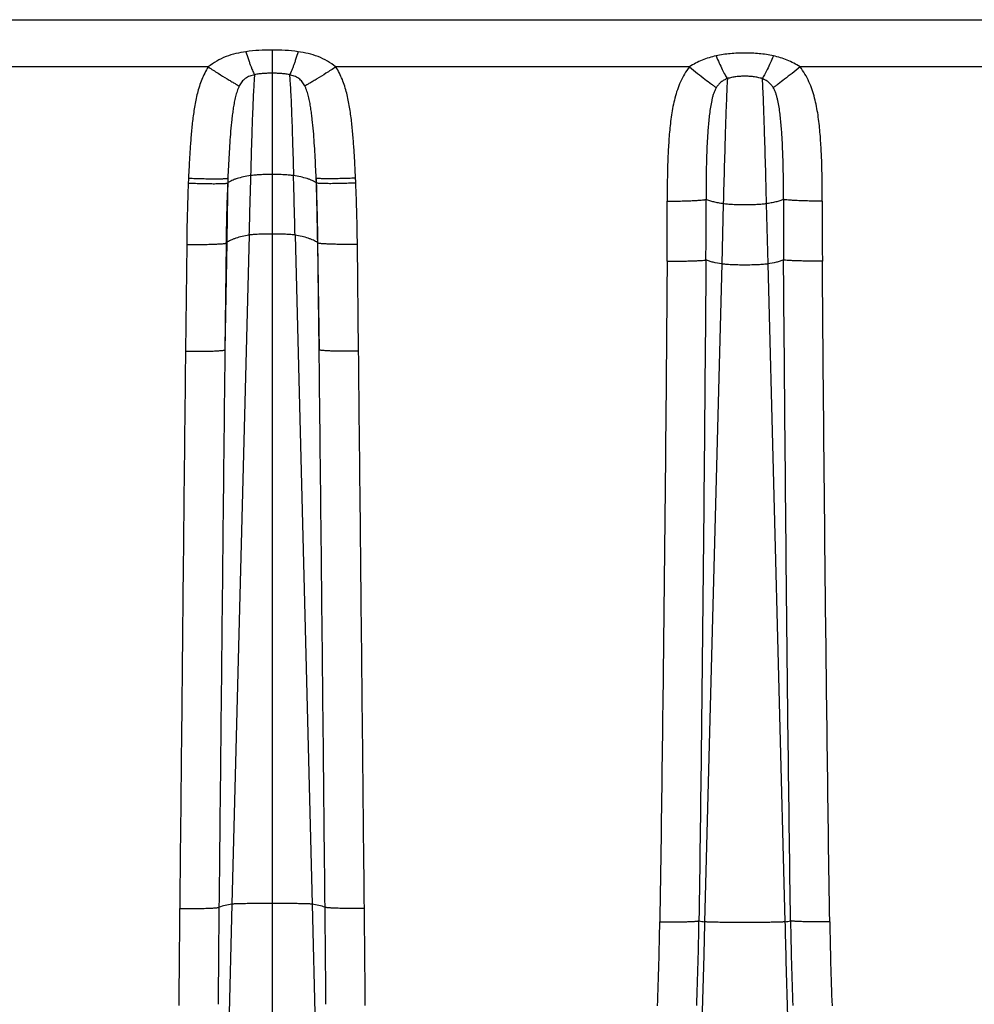
# Model space of a CAD drawing. Units: millimetres. Extents: x 0 to 297, y 0 to 210.
# Drawn here: x 87 to 106, y 125 to 145 of the extents above; entities that cross this region are included whole.
import ezdxf

# ---------------------------------------------------------------- set-up
doc = ezdxf.new("R2010")
doc.units = ezdxf.units.MM
doc.header["$LTSCALE"] = 16.335
doc.layers.get('0').update_dxf_attribs({"linetype": 'CONTINUOUS'})
doc.layers.add('RUNDUNGEN', color=7, linetype='CONTINUOUS')

msp = doc.modelspace()

# ---------------------------------------------------------------- linework, layer by layer
at = {"color": 7, "linetype": 'CONTINUOUS'}
msp.add_line((49.378, 144.58), (162.678, 144.58), dxfattribs=at)
at = {"color": 9, "linetype": 'CONTINUOUS'}
for p, q in [((91.741, 141.462), (91.741, 123.08)), ((100.833, 140.872), (100.802, 139.66)), ((101.698, 140.872), (101.73, 139.66)), ((91.277, 140.241), (90.932, 126.766)), ((92.205, 140.241), (92.55, 126.766)), ((100.802, 139.66), (100.457, 126.411)), ((101.73, 139.66), (102.075, 126.411)), ((90.932, 126.766), (90.868, 124.263)), ((92.55, 126.766), (92.614, 124.263))]:
    msp.add_line(p, q, dxfattribs=at)
for centre, start, end in [((599.057, 127.473), 178.4243, 178.55956), ((-415.575, 127.473), 1.44044, 1.5757)]:
    msp.add_arc(centre, 507.941, start, end, dxfattribs=at)
for points, knots in [([(91.308, 141.44), (91.26, 141.433), (91.168, 141.417), (91.058, 141.388), (90.981, 141.361), (90.931, 141.34), (90.887, 141.317), (90.861, 141.301), (90.849, 141.292)], [0, 0, 0, 0, 0.303081, 0.575496, 0.697574, 0.809262, 0.910143, 1, 1, 1, 1]), ([(91.741, 141.462), (91.699, 141.462), (91.617, 141.461), (91.501, 141.457), (91.399, 141.45), (91.336, 141.444), (91.308, 141.44)], [0, 0, 0, 0, 0.29162, 0.565233, 0.805148, 1, 1, 1, 1]), ([(92.173, 141.44), (92.146, 141.444), (92.083, 141.45), (91.981, 141.457), (91.865, 141.461), (91.783, 141.462), (91.741, 141.462)], [0, 0, 0, 0, 0.194852, 0.434767, 0.70838, 1, 1, 1, 1]), ([(92.633, 141.292), (92.621, 141.301), (92.595, 141.317), (92.551, 141.34), (92.501, 141.361), (92.424, 141.388), (92.314, 141.417), (92.222, 141.433), (92.173, 141.44)], [0, 0, 0, 0, 0.089857, 0.190738, 0.302426, 0.424504, 0.696919, 1, 1, 1, 1]), ([(90.849, 141.292), (90.847, 141.194), (90.84, 140.793), (90.833, 140.393), (90.828, 140.09)], [0, 0, 0, 0, 0.243861, 1, 1, 1, 1]), ([(92.633, 141.292), (92.634, 141.194), (92.642, 140.793), (92.648, 140.393), (92.654, 140.09)], [0, 0, 0, 0, 0.243861, 1, 1, 1, 1]), ([(101.698, 140.872), (101.671, 140.868), (101.608, 140.861), (101.506, 140.855), (101.39, 140.851), (101.266, 140.85), (101.142, 140.851), (101.026, 140.855), (100.924, 140.861), (100.861, 140.868), (100.833, 140.872)], [0, 0, 0, 0, 0.097429, 0.217392, 0.354199, 0.5, 0.645801, 0.782608, 0.902571, 1, 1, 1, 1]), ([(91.277, 140.241), (91.23, 140.234), (91.14, 140.218), (91.034, 140.188), (90.958, 140.16), (90.909, 140.139), (90.866, 140.116), (90.84, 140.099), (90.828, 140.09)], [0, 0, 0, 0, 0.300054, 0.571181, 0.693419, 0.805864, 0.908125, 1, 1, 1, 1]), ([(91.741, 140.263), (91.694, 140.263), (91.605, 140.262), (91.478, 140.258), (91.383, 140.253), (91.318, 140.247), (91.29, 140.243), (91.277, 140.241)], [0, 0, 0, 0, 0.300242, 0.578705, 0.816471, 0.915575, 1, 1, 1, 1]), ([(92.205, 140.241), (92.192, 140.243), (92.164, 140.247), (92.099, 140.253), (92.004, 140.258), (91.877, 140.262), (91.787, 140.263), (91.741, 140.263)], [0, 0, 0, 0, 0.084425, 0.183529, 0.421295, 0.699758, 1, 1, 1, 1]), ([(92.654, 140.09), (92.642, 140.099), (92.616, 140.116), (92.573, 140.139), (92.524, 140.16), (92.448, 140.188), (92.342, 140.218), (92.252, 140.234), (92.205, 140.241)], [0, 0, 0, 0, 0.091875, 0.194136, 0.306581, 0.428819, 0.699946, 1, 1, 1, 1]), ([(101.73, 139.66), (101.717, 139.658), (101.689, 139.655), (101.624, 139.649), (101.529, 139.643), (101.402, 139.639), (101.266, 139.638), (101.13, 139.639), (101.003, 139.643), (100.908, 139.649), (100.843, 139.655), (100.815, 139.658), (100.802, 139.66)], [0, 0, 0, 0, 0.042213, 0.091767, 0.210655, 0.349887, 0.5, 0.650113, 0.789345, 0.908233, 0.957787, 1, 1, 1, 1]), ([(91.741, 126.78), (91.693, 126.78), (91.598, 126.779), (91.46, 126.779), (91.33, 126.778), (91.214, 126.776), (91.114, 126.774), (91.042, 126.773), (90.996, 126.771), (90.969, 126.769), (90.948, 126.768), (90.937, 126.767), (90.932, 126.766)], [0, 0, 0, 0, 0.1783, 0.350976, 0.512557, 0.658064, 0.782878, 0.88333, 0.923388, 0.95631, 0.981906, 1, 1, 1, 1]), ([(92.55, 126.766), (92.545, 126.767), (92.533, 126.768), (92.513, 126.769), (92.486, 126.771), (92.439, 126.773), (92.368, 126.774), (92.268, 126.776), (92.151, 126.778), (92.022, 126.779), (91.884, 126.779), (91.789, 126.78), (91.741, 126.78)], [0, 0, 0, 0, 0.018094, 0.04369, 0.076612, 0.11667, 0.217122, 0.341936, 0.487443, 0.649024, 0.8217, 1, 1, 1, 1]), ([(100.457, 126.411), (100.452, 126.206), (100.431, 125.398), (100.409, 124.589), (100.393, 123.986)], [0, 0, 0, 0, 0.253386, 1, 1, 1, 1]), ([(102.075, 126.411), (102.07, 126.41), (102.058, 126.409), (102.038, 126.407), (102.011, 126.406), (101.964, 126.404), (101.893, 126.402), (101.793, 126.4), (101.676, 126.399), (101.547, 126.398), (101.409, 126.397), (101.266, 126.397), (101.123, 126.397), (100.985, 126.398), (100.855, 126.399), (100.739, 126.4), (100.639, 126.402), (100.567, 126.404), (100.521, 126.406), (100.494, 126.407), (100.473, 126.409), (100.462, 126.41), (100.457, 126.411)], [0, 0, 0, 0, 0.009047, 0.021845, 0.038306, 0.058336, 0.108562, 0.170969, 0.243722, 0.324514, 0.410854, 0.5, 0.589146, 0.675486, 0.756278, 0.829031, 0.891438, 0.941664, 0.961694, 0.978155, 0.990953, 1, 1, 1, 1]), ([(102.075, 126.411), (102.08, 126.206), (102.101, 125.398), (102.123, 124.589), (102.139, 123.986)], [0, 0, 0, 0, 0.253386, 1, 1, 1, 1])]:
    msp.add_open_spline(points, degree=3, knots=knots, dxfattribs=at)
at = {"layer": 'RUNDUNGEN', "color": 9, "linetype": 'CONTINUOUS'}
for p, q in [((91.741, 143.969), (91.741, 141.462)), ((90.456, 143.628), (83.33, 143.628)), ((100.152, 143.628), (93.026, 143.628)), ((109.506, 143.628), (102.38, 143.628)), ((90.851, 141.387), (90.847, 141.29)), ((90.849, 141.292), (90.847, 141.29)), ((90.851, 141.387), (90.849, 141.292)), ((92.635, 141.29), (92.631, 141.387)), ((92.631, 141.387), (92.633, 141.292)), ((92.635, 141.29), (92.633, 141.292)), ((90.021, 140.055), (89.997, 137.903)), ((90.828, 140.09), (90.791, 137.928)), ((90.815, 140.08), (90.791, 137.928)), ((90.828, 140.09), (90.815, 140.08)), ((92.654, 140.09), (92.69, 137.928)), ((92.667, 140.08), (92.654, 140.09)), ((92.69, 137.928), (92.667, 140.08)), ((93.485, 137.903), (93.461, 140.055))]:
    msp.add_line(p, q, dxfattribs=at)
for centre, radius, start, end in [((129.478, 139.636), 39.459, 177.5974, 179.392), ((137.753, 139.242), 47.744, 177.4227, 177.5417), ((130.453, 139.653), 39.64, 177.6331, 179.3829), ((53.028, 139.653), 39.64, 0.6171, 2.3669), ((45.729, 139.242), 47.744, 2.4583, 2.5773), ((54.004, 139.636), 39.459, 0.608, 2.4026), ((10.254, 140.453), 89.451, 359.52893, 0.30214), ((9.559, 140.518), 90.928, 359.51099, 0.27833), ((192.972, 140.518), 90.928, 179.72167, 180.48901), ((192.278, 140.453), 89.451, 179.69786, 180.47107), ((619.088, 121.073), 529.238, 179.3931, 179.60497), ((548.238, 121.876), 457.592, 179.39558, 179.64023), ((-411.978, 121.479), 504.815, 0.37122, 0.59297), ((-435.606, 121.073), 529.238, 0.39503, 0.60689), ((28.076, 127.539), 71.487, 357.74094, 359.09581), ((28.408, 127.486), 71.943, 357.79915, 359.15984), ((100.652, 127.795), 1.398, 257.2586, 261.9902), ((101.882, 127.786), 1.389, 277.9944, 282.7569), ((177.099, 127.565), 74.919, 180.86719, 182.17382), ((174.456, 127.539), 71.487, 180.90419, 182.25906)]:
    msp.add_arc(centre, radius, start, end, dxfattribs=at)
for points, knots in [([(91.216, 143.936), (91.148, 143.926), (91.011, 143.901), (90.812, 143.84), (90.623, 143.752), (90.509, 143.673), (90.456, 143.628)], [0, 0, 0, 0, 0.250326, 0.50018, 0.749854, 1, 1, 1, 1]), ([(91.741, 143.969), (91.653, 143.969), (91.478, 143.964), (91.303, 143.948), (91.216, 143.936)], [0, 0, 0, 0, 0.50021, 1, 1, 1, 1]), ([(91.216, 143.936), (91.232, 143.882), (91.256, 143.805), (91.289, 143.707), (91.312, 143.644), (91.334, 143.588), (91.354, 143.54), (91.372, 143.502), (91.384, 143.481), (91.389, 143.472)], [0, 0, 0, 0, 0.336533, 0.48778, 0.624914, 0.746117, 0.849818, 0.934742, 1, 1, 1, 1]), ([(92.266, 143.936), (92.179, 143.948), (92.004, 143.964), (91.829, 143.969), (91.741, 143.969)], [0, 0, 0, 0, 0.49979, 1, 1, 1, 1]), ([(92.266, 143.936), (92.25, 143.882), (92.226, 143.805), (92.193, 143.707), (92.17, 143.644), (92.148, 143.588), (92.128, 143.54), (92.11, 143.502), (92.098, 143.481), (92.092, 143.472)], [0, 0, 0, 0, 0.336533, 0.48778, 0.624914, 0.746117, 0.849818, 0.934742, 1, 1, 1, 1]), ([(93.026, 143.628), (92.973, 143.673), (92.859, 143.752), (92.67, 143.84), (92.471, 143.901), (92.334, 143.926), (92.266, 143.936)], [0, 0, 0, 0, 0.250142, 0.499817, 0.749673, 1, 1, 1, 1]), ([(100.688, 143.851), (100.593, 143.83), (100.452, 143.788), (100.275, 143.706), (100.192, 143.656), (100.152, 143.628)], [0, 0, 0, 0, 0.49962, 0.74967, 1, 1, 1, 1]), ([(101.844, 143.851), (101.749, 143.872), (101.605, 143.893), (101.412, 143.906), (101.266, 143.909), (101.12, 143.906), (100.927, 143.893), (100.782, 143.872), (100.688, 143.851)], [0, 0, 0, 0, 0.249816, 0.374893, 0.5, 0.625107, 0.750184, 1, 1, 1, 1]), ([(100.688, 143.851), (100.708, 143.803), (100.749, 143.711), (100.809, 143.585), (100.857, 143.492), (100.892, 143.43), (100.908, 143.404), (100.916, 143.392)], [0, 0, 0, 0, 0.307528, 0.584366, 0.818493, 0.916344, 1, 1, 1, 1]), ([(101.844, 143.851), (101.823, 143.803), (101.783, 143.711), (101.723, 143.585), (101.675, 143.492), (101.64, 143.43), (101.624, 143.404), (101.616, 143.392)], [0, 0, 0, 0, 0.307528, 0.584366, 0.818493, 0.916344, 1, 1, 1, 1]), ([(102.38, 143.628), (102.34, 143.656), (102.256, 143.706), (102.08, 143.788), (101.939, 143.83), (101.844, 143.851)], [0, 0, 0, 0, 0.25033, 0.50038, 1, 1, 1, 1]), ([(90.456, 143.628), (90.43, 143.588), (90.382, 143.505), (90.303, 143.33), (90.232, 143.101), (90.176, 142.819), (90.137, 142.535), (90.109, 142.249), (90.088, 141.963), (90.071, 141.676), (90.062, 141.485), (90.057, 141.389)], [0, 0, 0, 0, 0.062504, 0.125007, 0.249947, 0.374935, 0.499942, 0.624955, 0.749969, 0.874985, 1, 1, 1, 1]), ([(90.456, 143.628), (90.522, 143.585), (90.648, 143.504), (90.801, 143.409), (90.91, 143.343), (90.978, 143.303), (91.033, 143.271), (91.067, 143.253), (91.081, 143.246)], [0, 0, 0, 0, 0.321538, 0.611792, 0.736913, 0.84485, 0.933195, 1, 1, 1, 1]), ([(93.026, 143.628), (92.96, 143.585), (92.834, 143.504), (92.681, 143.409), (92.572, 143.343), (92.504, 143.303), (92.448, 143.271), (92.415, 143.253), (92.4, 143.246)], [0, 0, 0, 0, 0.321538, 0.611792, 0.736913, 0.84485, 0.933195, 1, 1, 1, 1]), ([(93.424, 141.389), (93.42, 141.485), (93.411, 141.676), (93.394, 141.963), (93.372, 142.249), (93.345, 142.535), (93.306, 142.819), (93.25, 143.101), (93.179, 143.33), (93.1, 143.505), (93.052, 143.588), (93.026, 143.628)], [0, 0, 0, 0, 0.125015, 0.250031, 0.375045, 0.500058, 0.625065, 0.750053, 0.874993, 0.937497, 1, 1, 1, 1]), ([(100.152, 143.628), (100.115, 143.583), (100.049, 143.487), (99.969, 143.332), (99.905, 143.17), (99.856, 143.003), (99.818, 142.833), (99.789, 142.661), (99.767, 142.489), (99.743, 142.258), (99.724, 141.968), (99.71, 141.621), (99.704, 141.273), (99.703, 141.041), (99.704, 140.925)], [0, 0, 0, 0, 0.062492, 0.124985, 0.18748, 0.249978, 0.312477, 0.374978, 0.437481, 0.499984, 0.624985, 0.749989, 0.874994, 1, 1, 1, 1]), ([(100.152, 143.628), (100.205, 143.585), (100.309, 143.502), (100.456, 143.387), (100.568, 143.302), (100.644, 143.246), (100.677, 143.223), (100.692, 143.212)], [0, 0, 0, 0, 0.303204, 0.583228, 0.820903, 0.91864, 1, 1, 1, 1]), ([(102.38, 143.628), (102.326, 143.585), (102.223, 143.502), (102.076, 143.387), (101.964, 143.302), (101.888, 143.246), (101.855, 143.223), (101.84, 143.212)], [0, 0, 0, 0, 0.303204, 0.583228, 0.820903, 0.91864, 1, 1, 1, 1]), ([(102.828, 140.925), (102.829, 141.041), (102.828, 141.273), (102.821, 141.621), (102.808, 141.968), (102.788, 142.258), (102.765, 142.489), (102.743, 142.661), (102.714, 142.833), (102.676, 143.003), (102.627, 143.17), (102.563, 143.332), (102.483, 143.487), (102.416, 143.583), (102.38, 143.628)], [0, 0, 0, 0, 0.125006, 0.250011, 0.375015, 0.500016, 0.562519, 0.625022, 0.687523, 0.750022, 0.81252, 0.875015, 0.937508, 1, 1, 1, 1]), ([(91.389, 143.472), (91.373, 143.468), (91.34, 143.46), (91.291, 143.444), (91.245, 143.424), (91.202, 143.397), (91.165, 143.365), (91.133, 143.328), (91.105, 143.288), (91.089, 143.26), (91.081, 143.246)], [0, 0, 0, 0, 0.128037, 0.256185, 0.384061, 0.510556, 0.634535, 0.756364, 0.877673, 1, 1, 1, 1]), ([(91.389, 143.472), (91.385, 143.429), (91.378, 143.33), (91.368, 143.162), (91.358, 142.954), (91.348, 142.71), (91.338, 142.432), (91.324, 142.005), (91.315, 141.671), (91.308, 141.44)], [0, 0, 0, 0, 0.062816, 0.146174, 0.248932, 0.369825, 0.507251, 0.659426, 1, 1, 1, 1]), ([(91.741, 143.502), (91.711, 143.502), (91.652, 143.501), (91.564, 143.496), (91.476, 143.487), (91.418, 143.478), (91.389, 143.472)], [0, 0, 0, 0, 0.250209, 0.500295, 0.750188, 1, 1, 1, 1]), ([(92.092, 143.472), (92.064, 143.478), (92.005, 143.487), (91.918, 143.496), (91.829, 143.501), (91.77, 143.502), (91.741, 143.502)], [0, 0, 0, 0, 0.249812, 0.499705, 0.749791, 1, 1, 1, 1]), ([(92.092, 143.472), (92.096, 143.429), (92.104, 143.33), (92.114, 143.162), (92.124, 142.954), (92.134, 142.71), (92.144, 142.432), (92.157, 142.005), (92.167, 141.671), (92.173, 141.44)], [0, 0, 0, 0, 0.062816, 0.146174, 0.248932, 0.369825, 0.507251, 0.659426, 1, 1, 1, 1]), ([(92.4, 143.246), (92.393, 143.26), (92.377, 143.288), (92.349, 143.328), (92.317, 143.365), (92.28, 143.397), (92.237, 143.424), (92.19, 143.444), (92.142, 143.46), (92.109, 143.468), (92.092, 143.472)], [0, 0, 0, 0, 0.122321, 0.243631, 0.365461, 0.489441, 0.615938, 0.743814, 0.871963, 1, 1, 1, 1]), ([(100.916, 143.392), (100.892, 143.384), (100.847, 143.364), (100.785, 143.324), (100.733, 143.272), (100.705, 143.232), (100.692, 143.212)], [0, 0, 0, 0, 0.254067, 0.505842, 0.75389, 1, 1, 1, 1]), ([(100.916, 143.392), (100.912, 143.326), (100.905, 143.18), (100.894, 142.94), (100.884, 142.661), (100.87, 142.226), (100.853, 141.626), (100.84, 141.13), (100.833, 140.872)], [0, 0, 0, 0, 0.078586, 0.174388, 0.285674, 0.410564, 0.692245, 1, 1, 1, 1]), ([(101.616, 143.392), (101.588, 143.402), (101.531, 143.418), (101.443, 143.432), (101.355, 143.439), (101.266, 143.442), (101.177, 143.439), (101.089, 143.432), (101.001, 143.418), (100.944, 143.402), (100.916, 143.392)], [0, 0, 0, 0, 0.124937, 0.249948, 0.374969, 0.5, 0.625031, 0.750052, 0.875063, 1, 1, 1, 1]), ([(101.616, 143.392), (101.62, 143.326), (101.627, 143.18), (101.637, 142.94), (101.647, 142.661), (101.662, 142.226), (101.679, 141.626), (101.692, 141.13), (101.698, 140.872)], [0, 0, 0, 0, 0.078586, 0.174388, 0.285674, 0.410564, 0.692245, 1, 1, 1, 1]), ([(101.84, 143.212), (101.827, 143.232), (101.799, 143.272), (101.747, 143.324), (101.685, 143.364), (101.639, 143.384), (101.616, 143.392)], [0, 0, 0, 0, 0.24611, 0.494158, 0.745933, 1, 1, 1, 1]), ([(91.081, 143.246), (91.073, 143.229), (91.057, 143.195), (91.03, 143.123), (91.004, 143.031), (90.98, 142.918), (90.96, 142.803), (90.944, 142.687), (90.925, 142.532), (90.906, 142.335), (90.888, 142.099), (90.874, 141.862), (90.861, 141.625), (90.854, 141.467), (90.851, 141.387)], [0, 0, 0, 0, 0.030314, 0.060558, 0.121346, 0.182752, 0.24468, 0.306981, 0.36954, 0.495136, 0.621111, 0.747295, 0.873606, 1, 1, 1, 1]), ([(92.631, 141.387), (92.628, 141.467), (92.62, 141.625), (92.608, 141.862), (92.593, 142.099), (92.576, 142.335), (92.557, 142.532), (92.538, 142.687), (92.522, 142.803), (92.502, 142.918), (92.478, 143.031), (92.452, 143.123), (92.425, 143.195), (92.409, 143.229), (92.4, 143.246)], [0, 0, 0, 0, 0.126394, 0.252705, 0.378889, 0.504864, 0.63046, 0.693019, 0.75532, 0.817248, 0.878655, 0.939442, 0.969686, 1, 1, 1, 1]), ([(100.692, 143.212), (100.68, 143.192), (100.659, 143.151), (100.635, 143.087), (100.615, 143.021), (100.594, 142.932), (100.573, 142.817), (100.554, 142.678), (100.539, 142.538), (100.522, 142.348), (100.507, 142.11), (100.496, 141.823), (100.489, 141.536), (100.486, 141.247), (100.486, 141.055), (100.486, 140.959)], [0, 0, 0, 0, 0.0304, 0.060516, 0.090621, 0.120857, 0.181883, 0.243593, 0.305806, 0.368364, 0.494101, 0.6203, 0.746743, 0.873326, 1, 1, 1, 1]), ([(102.045, 140.959), (102.046, 141.055), (102.046, 141.247), (102.043, 141.536), (102.036, 141.823), (102.024, 142.11), (102.01, 142.348), (101.993, 142.538), (101.978, 142.678), (101.959, 142.817), (101.938, 142.932), (101.916, 143.021), (101.897, 143.087), (101.873, 143.151), (101.852, 143.192), (101.84, 143.212)], [0, 0, 0, 0, 0.126674, 0.253257, 0.3797, 0.505899, 0.631636, 0.694194, 0.756407, 0.818117, 0.879143, 0.909379, 0.939484, 0.9696, 1, 1, 1, 1]), ([(90.053, 141.29), (90.101, 141.288), (90.196, 141.285), (90.334, 141.281), (90.462, 141.278), (90.578, 141.277), (90.664, 141.278), (90.723, 141.279), (90.759, 141.28), (90.79, 141.282), (90.814, 141.284), (90.831, 141.286), (90.841, 141.288), (90.845, 141.289), (90.847, 141.29)], [0, 0, 0, 0, 0.181634, 0.357253, 0.521109, 0.667844, 0.792667, 0.845565, 0.891532, 0.930205, 0.961289, 0.984575, 0.993266, 1, 1, 1, 1]), ([(90.057, 141.389), (90.106, 141.387), (90.2, 141.383), (90.338, 141.379), (90.467, 141.376), (90.582, 141.375), (90.668, 141.375), (90.727, 141.377), (90.763, 141.378), (90.794, 141.38), (90.819, 141.382), (90.835, 141.384), (90.845, 141.386), (90.849, 141.387), (90.851, 141.387)], [0, 0, 0, 0, 0.181569, 0.357128, 0.520938, 0.667646, 0.792472, 0.845381, 0.891369, 0.93007, 0.961192, 0.984523, 0.993239, 1, 1, 1, 1]), ([(93.424, 141.389), (93.376, 141.387), (93.282, 141.383), (93.144, 141.379), (93.015, 141.376), (92.9, 141.375), (92.814, 141.375), (92.755, 141.377), (92.718, 141.378), (92.688, 141.38), (92.663, 141.382), (92.647, 141.384), (92.637, 141.386), (92.633, 141.387), (92.631, 141.387)], [0, 0, 0, 0, 0.181569, 0.357128, 0.520938, 0.667646, 0.792472, 0.845381, 0.891369, 0.93007, 0.961192, 0.984523, 0.993239, 1, 1, 1, 1]), ([(93.429, 141.29), (93.381, 141.288), (93.286, 141.285), (93.148, 141.281), (93.019, 141.278), (92.904, 141.277), (92.818, 141.278), (92.759, 141.279), (92.722, 141.28), (92.692, 141.282), (92.667, 141.284), (92.651, 141.286), (92.641, 141.288), (92.637, 141.289), (92.635, 141.29)], [0, 0, 0, 0, 0.181634, 0.357253, 0.521109, 0.667844, 0.792667, 0.845565, 0.891532, 0.930205, 0.961289, 0.984575, 0.993266, 1, 1, 1, 1]), ([(99.704, 140.925), (99.749, 140.925), (99.838, 140.926), (99.968, 140.928), (100.091, 140.931), (100.203, 140.935), (100.3, 140.94), (100.38, 140.946), (100.434, 140.951), (100.468, 140.956), (100.481, 140.958), (100.486, 140.959)], [0, 0, 0, 0, 0.172903, 0.340825, 0.498925, 0.642646, 0.767854, 0.870961, 0.949043, 0.978005, 1, 1, 1, 1]), ([(100.833, 140.872), (100.8, 140.876), (100.737, 140.887), (100.645, 140.907), (100.562, 140.931), (100.51, 140.949), (100.486, 140.959)], [0, 0, 0, 0, 0.278637, 0.54055, 0.782078, 1, 1, 1, 1]), ([(102.045, 140.959), (102.021, 140.949), (101.97, 140.931), (101.887, 140.907), (101.795, 140.887), (101.731, 140.876), (101.698, 140.872)], [0, 0, 0, 0, 0.217922, 0.45945, 0.721363, 1, 1, 1, 1]), ([(102.828, 140.925), (102.783, 140.925), (102.694, 140.926), (102.563, 140.928), (102.441, 140.931), (102.329, 140.935), (102.232, 140.94), (102.152, 140.946), (102.097, 140.951), (102.064, 140.956), (102.051, 140.958), (102.045, 140.959)], [0, 0, 0, 0, 0.172903, 0.340825, 0.498925, 0.642646, 0.767854, 0.870961, 0.949043, 0.978005, 1, 1, 1, 1]), ([(90.021, 140.055), (90.069, 140.054), (90.164, 140.054), (90.302, 140.054), (90.431, 140.055), (90.547, 140.058), (90.633, 140.062), (90.692, 140.065), (90.728, 140.067), (90.759, 140.07), (90.783, 140.073), (90.8, 140.076), (90.81, 140.078), (90.814, 140.079), (90.815, 140.08)], [0, 0, 0, 0, 0.181699, 0.357408, 0.521354, 0.668154, 0.792999, 0.845885, 0.891824, 0.930451, 0.961471, 0.984674, 0.993317, 1, 1, 1, 1]), ([(93.461, 140.055), (93.413, 140.054), (93.318, 140.054), (93.18, 140.054), (93.051, 140.055), (92.935, 140.058), (92.849, 140.062), (92.79, 140.065), (92.754, 140.067), (92.723, 140.07), (92.699, 140.073), (92.682, 140.076), (92.672, 140.078), (92.668, 140.079), (92.667, 140.08)], [0, 0, 0, 0, 0.181699, 0.357408, 0.521354, 0.668154, 0.792999, 0.845885, 0.891824, 0.930451, 0.961471, 0.984674, 0.993317, 1, 1, 1, 1]), ([(99.702, 139.718), (99.684, 137.5), (99.655, 134.173), (99.602, 129.738), (99.571, 127.52), (99.554, 126.411)], [0, 0, 0, 0, 0.5, 0.75, 1, 1, 1, 1]), ([(99.702, 139.718), (99.747, 139.717), (99.836, 139.717), (99.966, 139.717), (100.089, 139.719), (100.2, 139.722), (100.297, 139.725), (100.377, 139.73), (100.432, 139.734), (100.465, 139.738), (100.479, 139.74), (100.484, 139.741)], [0, 0, 0, 0, 0.172748, 0.34052, 0.498498, 0.642147, 0.767351, 0.870534, 0.948783, 0.977864, 1, 1, 1, 1]), ([(100.484, 139.741), (100.466, 137.523), (100.437, 134.195), (100.388, 129.758), (100.359, 127.54), (100.343, 126.431)], [0, 0, 0, 0, 0.500044, 0.750031, 1, 1, 1, 1]), ([(100.802, 139.66), (100.744, 139.669), (100.66, 139.685), (100.555, 139.715), (100.507, 139.732), (100.484, 139.741)], [0, 0, 0, 0, 0.534302, 0.777146, 1, 1, 1, 1]), ([(102.048, 139.741), (102.025, 139.732), (101.977, 139.715), (101.872, 139.685), (101.788, 139.669), (101.73, 139.66)], [0, 0, 0, 0, 0.222854, 0.465698, 1, 1, 1, 1]), ([(102.188, 126.431), (102.173, 127.54), (102.143, 129.758), (102.095, 134.195), (102.066, 137.523), (102.048, 139.741)], [0, 0, 0, 0, 0.249969, 0.499956, 1, 1, 1, 1]), ([(102.83, 139.718), (102.785, 139.717), (102.696, 139.717), (102.566, 139.717), (102.443, 139.719), (102.332, 139.722), (102.235, 139.725), (102.155, 139.73), (102.1, 139.734), (102.066, 139.738), (102.053, 139.74), (102.048, 139.741)], [0, 0, 0, 0, 0.172748, 0.34052, 0.498498, 0.642147, 0.767351, 0.870534, 0.948783, 0.977864, 1, 1, 1, 1]), ([(102.978, 126.411), (102.961, 127.52), (102.93, 129.738), (102.877, 134.173), (102.848, 137.5), (102.83, 139.718)], [0, 0, 0, 0, 0.25, 0.5, 1, 1, 1, 1]), ([(89.997, 137.903), (89.976, 136.032), (89.938, 132.29), (89.9, 128.549), (89.88, 126.678)], [0, 0, 0, 0, 0.5, 1, 1, 1, 1]), ([(89.997, 137.903), (90.045, 137.902), (90.14, 137.901), (90.278, 137.902), (90.407, 137.903), (90.523, 137.906), (90.609, 137.909), (90.668, 137.913), (90.704, 137.915), (90.735, 137.918), (90.759, 137.921), (90.776, 137.923), (90.786, 137.926), (90.79, 137.927), (90.791, 137.928)], [0, 0, 0, 0, 0.181582, 0.357187, 0.521055, 0.667815, 0.792665, 0.845574, 0.891548, 0.930225, 0.961307, 0.984587, 0.993272, 1, 1, 1, 1]), ([(90.791, 137.928), (90.77, 136.057), (90.73, 132.315), (90.692, 128.574), (90.672, 126.703)], [0, 0, 0, 0, 0.500027, 1, 1, 1, 1]), ([(92.809, 126.703), (92.79, 128.574), (92.751, 132.315), (92.712, 136.057), (92.69, 137.928)], [0, 0, 0, 0, 0.499973, 1, 1, 1, 1]), ([(93.485, 137.903), (93.437, 137.902), (93.342, 137.901), (93.204, 137.902), (93.075, 137.903), (92.959, 137.906), (92.873, 137.909), (92.814, 137.913), (92.778, 137.915), (92.747, 137.918), (92.722, 137.921), (92.706, 137.923), (92.696, 137.926), (92.692, 137.927), (92.69, 137.928)], [0, 0, 0, 0, 0.181582, 0.357187, 0.521055, 0.667815, 0.792665, 0.845574, 0.891548, 0.930225, 0.961307, 0.984587, 0.993272, 1, 1, 1, 1]), ([(93.602, 126.678), (93.582, 128.549), (93.544, 132.29), (93.505, 136.032), (93.485, 137.903)], [0, 0, 0, 0, 0.5, 1, 1, 1, 1]), ([(90.932, 126.766), (90.886, 126.76), (90.798, 126.743), (90.712, 126.717), (90.672, 126.703)], [0, 0, 0, 0, 0.5216, 1, 1, 1, 1]), ([(92.809, 126.703), (92.769, 126.717), (92.684, 126.743), (92.596, 126.76), (92.55, 126.766)], [0, 0, 0, 0, 0.4784, 1, 1, 1, 1]), ([(89.88, 126.678), (89.927, 126.678), (90.021, 126.677), (90.158, 126.678), (90.285, 126.679), (90.4, 126.682), (90.486, 126.685), (90.545, 126.688), (90.582, 126.691), (90.613, 126.693), (90.638, 126.696), (90.657, 126.699), (90.668, 126.702), (90.672, 126.703)], [0, 0, 0, 0, 0.17978, 0.353789, 0.516461, 0.662594, 0.787528, 0.840775, 0.887298, 0.926735, 0.958791, 0.983247, 1, 1, 1, 1]), ([(93.602, 126.678), (93.554, 126.678), (93.461, 126.677), (93.324, 126.678), (93.196, 126.679), (93.082, 126.682), (92.996, 126.685), (92.937, 126.688), (92.9, 126.691), (92.869, 126.693), (92.843, 126.696), (92.824, 126.699), (92.814, 126.702), (92.809, 126.703)], [0, 0, 0, 0, 0.17978, 0.353789, 0.516461, 0.662594, 0.787528, 0.840775, 0.887298, 0.926735, 0.958791, 0.983247, 1, 1, 1, 1]), ([(99.554, 126.411), (99.601, 126.411), (99.693, 126.41), (99.827, 126.409), (99.953, 126.41), (100.067, 126.412), (100.152, 126.415), (100.212, 126.418), (100.249, 126.42), (100.281, 126.422), (100.307, 126.425), (100.327, 126.428), (100.339, 126.43), (100.343, 126.431)], [0, 0, 0, 0, 0.177346, 0.349193, 0.510237, 0.655511, 0.780542, 0.834241, 0.881501, 0.921966, 0.95534, 0.981396, 1, 1, 1, 1]), ([(102.978, 126.411), (102.931, 126.411), (102.839, 126.41), (102.705, 126.409), (102.579, 126.41), (102.465, 126.412), (102.38, 126.415), (102.32, 126.418), (102.283, 126.42), (102.251, 126.422), (102.225, 126.425), (102.205, 126.428), (102.193, 126.43), (102.188, 126.431)], [0, 0, 0, 0, 0.177346, 0.349193, 0.510237, 0.655511, 0.780542, 0.834241, 0.881501, 0.921966, 0.95534, 0.981396, 1, 1, 1, 1])]:
    msp.add_open_spline(points, degree=3, knots=knots, dxfattribs=at)

doc.saveas('drawing.dxf')
